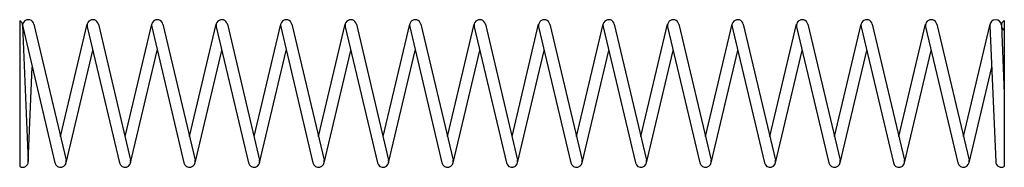
# Model space of a CAD drawing. Units: metres. Extents: x 0 to 120, y -9 to 9.
import ezdxf

# ---------------------------------------------------------------- set-up
doc = ezdxf.new("R2010")
doc.units = ezdxf.units.M

msp = doc.modelspace()

# ---------------------------------------------------------------- linework, layer by layer
for p, q in [((0, 8.906), (0, -8.906)), ((1.731, 8.461), (5.661, -8.139)), ((4.98, -5.261), (8.228, 8.461)), ((9.591, 8.461), (13.52, -8.139)), ((12.839, -5.261), (16.088, 8.461)), ((17.45, 8.461), (21.38, -8.139)), ((20.699, -5.261), (23.947, 8.461)), ((25.31, 8.461), (29.239, -8.139)), ((28.558, -5.261), (31.807, 8.461)), ((33.169, 8.461), (37.099, -8.139)), ((36.418, -5.261), (39.666, 8.461)), ((41.028, 8.461), (44.958, -8.139)), ((44.277, -5.261), (47.526, 8.461)), ((48.888, 8.461), (52.818, -8.139)), ((52.136, -5.261), (55.385, 8.461)), ((56.747, 8.461), (60.677, -8.139)), ((59.996, -5.261), (63.244, 8.461)), ((64.607, 8.461), (68.537, -8.139)), ((67.855, -5.261), (71.104, 8.461)), ((72.466, 8.461), (76.396, -8.139)), ((75.715, -5.261), (78.963, 8.461)), ((80.326, 8.461), (84.255, -8.139)), ((83.574, -5.261), (86.823, 8.461)), ((88.185, 8.461), (92.115, -8.139)), ((91.434, -5.261), (94.682, 8.461)), ((96.045, 8.461), (99.974, -8.139)), ((99.293, -5.261), (102.542, 8.461)), ((103.904, 8.461), (107.834, -8.139)), ((107.153, -5.261), (110.401, 8.461)), ((111.764, 8.461), (115.693, -8.139)), ((115.012, -5.261), (118.261, 8.461)), ((119.992, 8.906), (119.992, -8.906)), ((0.35, 8.3), (1.05, -8.3)), ((0.369, 8.139), (4.299, -8.461)), ((8.228, 8.139), (12.158, -8.461)), ((16.088, 8.139), (20.017, -8.461)), ((23.947, 8.139), (27.877, -8.461)), ((31.807, 8.139), (35.736, -8.461)), ((39.666, 8.139), (43.596, -8.461)), ((47.526, 8.139), (51.455, -8.461)), ((55.385, 8.139), (59.315, -8.461)), ((63.244, 8.139), (67.174, -8.461)), ((71.104, 8.139), (75.034, -8.461)), ((78.963, 8.139), (82.893, -8.461)), ((86.823, 8.139), (90.753, -8.461)), ((94.682, 8.139), (98.612, -8.461)), ((102.542, 8.139), (106.472, -8.461)), ((110.401, 8.139), (114.331, -8.461)), ((118.243, 8.271), (118.943, -8.329)), ((119.641, 8.329), (119.992, 0.015)), ((5.661, -8.461), (8.909, 5.261)), ((13.52, -8.461), (16.769, 5.261)), ((21.38, -8.461), (24.628, 5.261)), ((29.239, -8.461), (32.488, 5.261)), ((37.099, -8.461), (40.347, 5.261)), ((44.958, -8.461), (48.207, 5.261)), ((52.818, -8.461), (56.066, 5.261)), ((60.677, -8.461), (63.926, 5.261)), ((68.537, -8.461), (71.785, 5.261)), ((76.396, -8.461), (79.645, 5.261)), ((84.255, -8.461), (87.504, 5.261)), ((92.115, -8.461), (95.364, 5.261)), ((99.974, -8.461), (103.223, 5.261)), ((107.834, -8.461), (111.082, 5.261)), ((1.049, -8.329), (1.536, 3.209)), ((115.693, -8.461), (118.456, 3.209))]:
    msp.add_line(p, q)
for centre, start, end in [((-0.35, 8.3), 0, 60), ((1.05, 8.3), 13.318, -166.682), ((8.909, 8.3), 13.318, -166.682), ((16.769, 8.3), 13.318, -166.682), ((24.628, 8.3), 13.318, -166.682), ((32.488, 8.3), 13.318, -166.682), ((40.347, 8.3), 13.318, -166.682), ((48.207, 8.3), 13.318, -166.682), ((56.066, 8.3), 13.318, -166.682), ((63.926, 8.3), 13.318, -166.682), ((71.785, 8.3), 13.318, -166.682), ((79.645, 8.3), 13.318, -166.682), ((87.504, 8.3), 13.318, -166.682), ((95.364, 8.3), 13.318, -166.682), ((103.223, 8.3), 13.318, -166.682), ((111.082, 8.3), 13.318, -166.682), ((118.942, 8.3), 2.415, -177.585), ((120.342, 8.3), 120, -120), ((0.35, -8.3), -120, 0), ((4.98, -8.3), -166.682, 13.318), ((12.839, -8.3), -166.682, 13.318), ((20.699, -8.3), -166.682, 13.318), ((28.558, -8.3), -166.682, 13.318), ((36.418, -8.3), -166.682, 13.318), ((44.277, -8.3), -166.682, 13.318), ((52.136, -8.3), -166.682, 13.318), ((59.996, -8.3), -166.682, 13.318), ((67.855, -8.3), -166.682, 13.318), ((75.715, -8.3), -166.682, 13.318), ((83.574, -8.3), -166.682, 13.318), ((91.434, -8.3), -166.682, 13.318), ((99.293, -8.3), -166.682, 13.318), ((107.153, -8.3), -166.682, 13.318), ((115.012, -8.3), -166.682, 13.318), ((119.642, -8.3), -177.585, -60)]:
    msp.add_arc(centre, 0.7, start, end)

doc.saveas('drawing.dxf')
